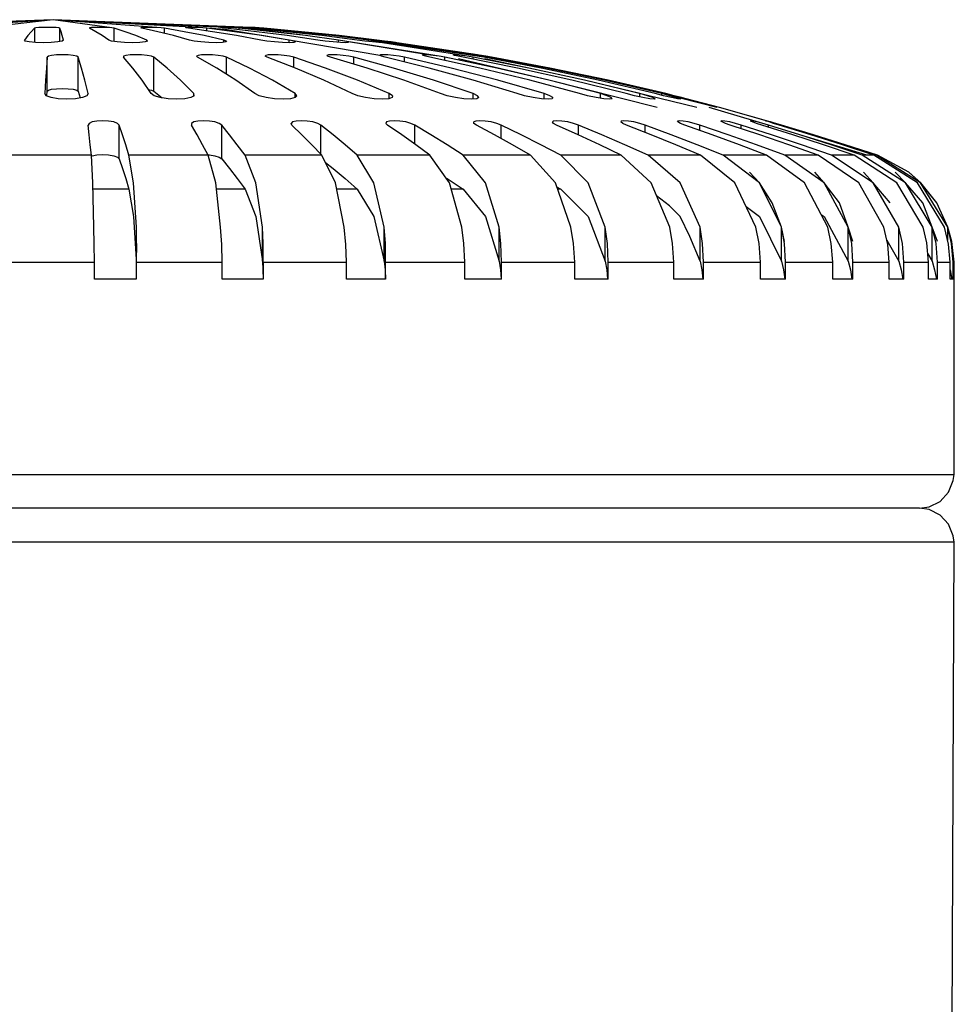
# Model space of a CAD drawing. Units: millimetres. Extents: x 255 to 1715, y -2016 to -998.
# Drawn here: x 845 to 887, y -1105 to -1061 of the extents above; entities that cross this region are included whole.
import ezdxf

# ---------------------------------------------------------------- set-up
doc = ezdxf.new("R2010")
doc.units = ezdxf.units.MM
doc.layers.add('Model', color=7, linetype='Continuous', lineweight=30)

msp = doc.modelspace()

# ---------------------------------------------------------------- linework, layer by layer
at = {"layer": 'Model', "extrusion": (0, 1, 0)}
for p, q in [((846.765, -1061.413), (837.979, -1061.753)), ((846.765, -1061.413), (838.126, -1061.756)), ((846.765, -1061.413), (838.895, -1061.756)), ((846.765, -1061.413), (839.994, -1061.765)), ((846.765, -1061.413), (841.74, -1061.765)), ((846.765, -1061.413), (843.662, -1061.779)), ((855.283, -1061.756), (846.765, -1061.413)), ((849.366, -1061.779), (846.765, -1061.413)), ((853.185, -1061.765), (846.765, -1061.413)), ((851.542, -1061.779), (846.765, -1061.413)), ((854.389, -1061.756), (846.765, -1061.413)), ((855.55, -1061.753), (846.765, -1061.413)), ((845.781, -1061.946), (845.632, -1062.12)), ((845.93, -1061.796), (845.781, -1061.946)), ((845.989, -1061.779), (845.93, -1061.796)), ((845.93, -1061.796), (845.93, -1062.422)), ((846.118, -1061.765), (845.989, -1061.779)), ((846.301, -1061.756), (846.118, -1061.765)), ((846.51, -1061.753), (846.301, -1061.756)), ((846.718, -1061.756), (846.51, -1061.753)), ((846.894, -1061.765), (846.718, -1061.756)), ((847.013, -1061.779), (846.894, -1061.765)), ((847.06, -1061.796), (847.013, -1061.779)), ((847.06, -1062.382), (847.06, -1061.796)), ((847.112, -1061.946), (847.06, -1061.796)), ((847.165, -1062.12), (847.112, -1061.946)), ((848.37, -1061.779), (848.366, -1061.796)), ((848.652, -1061.946), (848.366, -1061.796)), ((848.451, -1061.765), (848.37, -1061.779)), ((848.599, -1061.756), (848.451, -1061.765)), ((848.793, -1061.753), (848.599, -1061.756)), ((848.938, -1062.12), (848.652, -1061.946)), ((849.005, -1061.756), (848.793, -1061.753)), ((849.206, -1061.765), (849.005, -1061.756)), ((849.366, -1061.779), (849.206, -1061.765)), ((849.465, -1061.796), (849.366, -1061.779)), ((849.465, -1062.38), (849.465, -1061.796)), ((849.948, -1061.946), (849.465, -1061.796)), ((850.43, -1062.12), (849.948, -1061.946)), ((850.669, -1061.765), (850.641, -1061.779)), ((850.693, -1061.796), (850.641, -1061.779)), ((850.773, -1061.756), (850.669, -1061.765)), ((851.395, -1061.946), (850.693, -1061.796)), ((850.937, -1061.753), (850.773, -1061.756)), ((851.14, -1061.756), (850.937, -1061.753)), ((851.352, -1061.765), (851.14, -1061.756)), ((851.542, -1061.779), (851.352, -1061.765)), ((852.096, -1062.12), (851.395, -1061.946)), ((851.687, -1061.796), (851.542, -1061.779)), ((851.687, -1062.018), (851.687, -1061.796)), ((852.567, -1061.946), (851.687, -1061.796)), ((853.446, -1062.12), (852.567, -1061.946)), ((852.673, -1061.756), (852.621, -1061.765)), ((852.648, -1061.779), (852.621, -1061.765)), ((852.751, -1061.796), (852.648, -1061.779)), ((852.797, -1061.753), (852.673, -1061.756)), ((853.822, -1061.946), (852.751, -1061.796)), ((852.976, -1061.756), (852.797, -1061.753)), ((853.185, -1061.765), (852.976, -1061.756)), ((853.393, -1061.779), (853.185, -1061.765)), ((853.573, -1061.796), (853.393, -1061.779)), ((853.573, -1061.911), (853.573, -1061.796)), ((854.79, -1061.946), (853.573, -1061.796)), ((854.38, -1061.847), (853.573, -1061.796)), ((854.891, -1062.12), (853.822, -1061.946)), ((854.246, -1061.753), (854.171, -1061.756)), ((854.174, -1061.765), (854.171, -1061.756)), ((854.254, -1061.779), (854.174, -1061.765)), ((854.389, -1061.756), (854.246, -1061.753)), ((854.402, -1061.796), (854.254, -1061.779)), ((857.219, -1062.318), (854.38, -1061.847)), ((854.581, -1061.765), (854.389, -1061.756)), ((855.768, -1061.946), (854.402, -1061.796)), ((854.791, -1061.779), (854.581, -1061.765)), ((856.006, -1062.12), (854.79, -1061.946)), ((854.995, -1061.796), (854.791, -1061.779)), ((854.995, -1061.861), (854.995, -1061.796)), ((856.467, -1061.946), (854.995, -1061.796)), ((855.774, -1061.847), (854.995, -1061.796)), ((855.185, -1061.753), (855.163, -1061.756)), ((855.221, -1061.765), (855.163, -1061.756)), ((855.283, -1061.756), (855.185, -1061.753)), ((855.35, -1061.779), (855.221, -1061.765)), ((855.444, -1061.765), (855.283, -1061.756)), ((855.532, -1061.796), (855.35, -1061.779)), ((855.643, -1061.779), (855.444, -1061.765)), ((857.1, -1061.946), (855.532, -1061.796)), ((855.596, -1061.756), (855.55, -1061.753)), ((855.584, -1061.756), (855.55, -1061.753)), ((855.693, -1061.765), (855.584, -1061.756)), ((855.716, -1061.765), (855.596, -1061.756)), ((855.856, -1061.796), (855.643, -1061.779)), ((855.86, -1061.779), (855.693, -1061.765)), ((855.89, -1061.779), (855.716, -1061.765)), ((857.131, -1062.12), (855.768, -1061.946)), ((857.936, -1062.12), (855.774, -1061.847)), ((855.856, -1061.827), (855.856, -1061.796)), ((857.482, -1061.946), (855.856, -1061.796)), ((856.554, -1061.847), (855.856, -1061.796)), ((856.065, -1061.796), (855.86, -1061.779)), ((856.098, -1061.796), (855.89, -1061.779)), ((857.728, -1061.946), (856.065, -1061.796)), ((856.098, -1061.799), (856.098, -1061.796)), ((857.767, -1061.946), (856.098, -1061.796)), ((857.936, -1062.12), (856.467, -1061.946)), ((857.482, -1061.946), (856.554, -1061.847)), ((858.666, -1062.12), (857.1, -1061.946)), ((859.105, -1062.12), (857.482, -1061.946)), ((859.389, -1062.12), (857.728, -1061.946)), ((859.433, -1062.12), (857.767, -1061.946)), ((845.632, -1062.12), (845.484, -1062.318)), ((845.523, -1062.362), (845.484, -1062.318)), ((845.698, -1062.401), (845.523, -1062.362)), ((845.98, -1062.426), (845.698, -1062.401)), ((846.965, -1062.401), (846.672, -1062.426)), ((847.158, -1062.362), (846.965, -1062.401)), ((847.218, -1062.318), (847.158, -1062.362)), ((847.218, -1062.318), (847.165, -1062.12)), ((849.224, -1062.318), (848.938, -1062.12)), ((849.351, -1062.362), (849.224, -1062.318)), ((849.6, -1062.401), (849.351, -1062.362)), ((849.927, -1062.426), (849.6, -1062.401)), ((850.912, -1062.318), (850.43, -1062.12)), ((850.834, -1062.401), (850.601, -1062.426)), ((850.943, -1062.362), (850.834, -1062.401)), ((850.912, -1062.373), (850.912, -1062.318)), ((850.943, -1062.362), (850.912, -1062.318)), ((852.796, -1062.318), (852.096, -1062.12)), ((853.003, -1062.362), (852.796, -1062.318)), ((853.309, -1062.401), (853.003, -1062.362)), ((853.658, -1062.426), (853.309, -1062.401)), ((854.323, -1062.318), (853.446, -1062.12)), ((854.425, -1062.401), (854.268, -1062.426)), ((854.323, -1062.417), (854.323, -1062.318)), ((854.444, -1062.362), (854.323, -1062.318)), ((854.444, -1062.362), (854.425, -1062.401)), ((855.958, -1062.318), (854.891, -1062.12)), ((856.231, -1062.362), (855.958, -1062.318)), ((857.219, -1062.318), (856.006, -1062.12)), ((856.572, -1062.401), (856.231, -1062.362)), ((856.92, -1062.426), (856.572, -1062.401)), ((858.493, -1062.318), (857.131, -1062.12)), ((857.219, -1062.435), (857.219, -1062.318)), ((857.421, -1062.362), (857.219, -1062.318)), ((861.235, -1062.999), (857.219, -1062.318)), ((857.494, -1062.401), (857.421, -1062.362)), ((857.494, -1062.401), (857.424, -1062.426)), ((859.403, -1062.318), (857.936, -1062.12)), ((858.812, -1062.362), (858.493, -1062.318)), ((860.228, -1062.318), (858.666, -1062.12)), ((859.166, -1062.401), (858.812, -1062.362)), ((860.726, -1062.318), (859.105, -1062.12)), ((859.489, -1062.426), (859.166, -1062.401)), ((861.047, -1062.318), (859.389, -1062.12)), ((859.403, -1062.419), (859.403, -1062.318)), ((859.671, -1062.362), (859.403, -1062.318)), ((863.86, -1063.036), (859.403, -1062.318)), ((861.097, -1062.318), (859.433, -1062.12)), ((859.831, -1062.401), (859.671, -1062.362)), ((863.369, -1062.974), (859.671, -1062.362)), ((859.853, -1062.426), (859.831, -1062.401)), ((860.573, -1062.362), (860.228, -1062.318)), ((860.915, -1062.401), (860.573, -1062.362)), ((860.726, -1062.379), (860.726, -1062.318)), ((861.042, -1062.362), (860.726, -1062.318)), ((861.192, -1062.426), (860.915, -1062.401)), ((861.279, -1062.401), (861.042, -1062.362)), ((865.846, -1063.08), (861.042, -1062.362)), ((861.393, -1062.362), (861.047, -1062.318)), ((865.561, -1062.999), (861.047, -1062.318)), ((861.097, -1062.325), (861.097, -1062.318)), ((861.441, -1062.362), (861.097, -1062.318)), ((861.39, -1062.426), (861.279, -1062.401)), ((861.7, -1062.401), (861.393, -1062.362)), ((861.737, -1062.401), (861.441, -1062.362)), ((861.911, -1062.426), (861.7, -1062.401)), ((861.931, -1062.426), (861.737, -1062.401)), ((846.324, -1062.435), (845.98, -1062.426)), ((846.672, -1062.426), (846.324, -1062.435)), ((850.28, -1062.435), (849.927, -1062.426)), ((850.601, -1062.426), (850.28, -1062.435)), ((853.997, -1062.435), (853.658, -1062.426)), ((854.268, -1062.426), (853.997, -1062.435)), ((857.221, -1062.435), (856.92, -1062.426)), ((857.424, -1062.426), (857.221, -1062.435)), ((859.732, -1062.435), (859.489, -1062.426)), ((859.853, -1062.426), (859.732, -1062.435)), ((861.36, -1062.435), (861.192, -1062.426)), ((861.39, -1062.426), (861.36, -1062.435)), ((865.106, -1063.036), (861.36, -1062.435)), ((865.415, -1062.999), (861.535, -1062.436)), ((861.993, -1062.435), (861.911, -1062.426)), ((861.993, -1062.435), (861.931, -1062.426)), ((865.932, -1063.036), (861.993, -1062.435)), ((865.567, -1062.974), (862.096, -1062.451)), ((846.495, -1063.08), (846.459, -1063.558)), ((846.548, -1063.036), (846.495, -1063.08)), ((846.495, -1064.58), (846.495, -1063.08)), ((846.692, -1062.999), (846.548, -1063.036)), ((846.91, -1062.974), (846.692, -1062.999)), ((847.167, -1062.965), (846.91, -1062.974)), ((847.427, -1062.974), (847.167, -1062.965)), ((847.65, -1062.999), (847.427, -1062.974)), ((847.804, -1063.036), (847.65, -1062.999)), ((847.868, -1063.08), (847.804, -1063.036)), ((847.868, -1064.58), (847.868, -1063.08)), ((848.015, -1063.558), (847.868, -1063.08)), ((849.88, -1063.036), (849.872, -1063.08)), ((850.285, -1063.558), (849.872, -1063.08)), ((849.984, -1062.999), (849.88, -1063.036)), ((850.172, -1062.974), (849.984, -1062.999)), ((850.416, -1062.965), (850.172, -1062.974)), ((850.679, -1062.974), (850.416, -1062.965)), ((850.924, -1062.999), (850.679, -1062.974)), ((851.111, -1063.036), (850.924, -1062.999)), ((851.219, -1063.08), (851.111, -1063.036)), ((851.219, -1064.58), (851.219, -1063.08)), ((851.812, -1063.558), (851.219, -1063.08)), ((853.178, -1062.999), (853.117, -1063.036)), ((853.154, -1063.08), (853.117, -1063.036)), ((854.005, -1063.558), (853.154, -1063.08)), ((853.332, -1062.974), (853.178, -1062.999)), ((853.554, -1062.965), (853.332, -1062.974)), ((853.813, -1062.974), (853.554, -1062.965)), ((854.071, -1062.999), (853.813, -1062.974)), ((854.287, -1063.036), (854.071, -1062.999)), ((854.434, -1063.08), (854.287, -1063.036)), ((854.434, -1063.83), (854.434, -1063.08)), ((855.456, -1063.558), (854.434, -1063.08)), ((856.177, -1062.999), (856.161, -1063.036)), ((856.243, -1063.08), (856.161, -1063.036)), ((856.291, -1062.974), (856.177, -1062.999)), ((857.504, -1063.558), (856.243, -1063.08)), ((856.486, -1062.965), (856.291, -1062.974)), ((856.733, -1062.974), (856.486, -1062.965)), ((856.996, -1062.999), (856.733, -1062.974)), ((857.235, -1063.036), (856.996, -1062.999)), ((857.417, -1063.08), (857.235, -1063.036)), ((857.417, -1063.524), (857.417, -1063.08)), ((858.835, -1063.558), (857.417, -1063.08)), ((858.961, -1062.974), (858.891, -1062.999)), ((858.919, -1063.036), (858.891, -1062.999)), ((859.043, -1063.08), (858.919, -1063.036)), ((859.123, -1062.965), (858.961, -1062.974)), ((860.678, -1063.558), (859.043, -1063.08)), ((859.35, -1062.974), (859.123, -1062.965)), ((859.611, -1062.999), (859.35, -1062.974)), ((859.864, -1063.036), (859.611, -1062.999)), ((860.076, -1063.08), (859.864, -1063.036)), ((860.076, -1063.382), (860.076, -1063.08)), ((861.848, -1063.558), (860.076, -1063.08)), ((861.261, -1062.974), (861.235, -1062.999)), ((861.308, -1063.036), (861.235, -1062.999)), ((861.384, -1062.965), (861.261, -1062.974)), ((861.47, -1063.08), (861.308, -1063.036)), ((861.585, -1062.974), (861.384, -1062.965)), ((863.428, -1063.558), (861.47, -1063.08)), ((861.835, -1062.999), (861.585, -1062.974)), ((862.095, -1063.036), (861.835, -1062.999)), ((862.33, -1063.08), (862.095, -1063.036)), ((862.33, -1063.29), (862.33, -1063.08)), ((864.403, -1063.558), (862.33, -1063.08)), ((863.2, -1062.965), (863.12, -1062.974)), ((863.14, -1062.999), (863.12, -1062.974)), ((863.256, -1063.036), (863.14, -1062.999)), ((863.369, -1062.974), (863.2, -1062.965)), ((863.451, -1063.08), (863.256, -1063.036)), ((863.601, -1062.999), (863.369, -1062.974)), ((865.673, -1063.558), (863.451, -1063.08)), ((863.86, -1063.036), (863.601, -1062.999)), ((864.112, -1063.08), (863.86, -1063.036)), ((864.112, -1063.222), (864.112, -1063.08)), ((866.422, -1063.558), (864.112, -1063.08)), ((864.518, -1062.965), (864.482, -1062.974)), ((864.548, -1062.999), (864.482, -1062.974)), ((864.649, -1062.974), (864.518, -1062.965)), ((864.702, -1063.036), (864.548, -1062.999)), ((864.856, -1062.999), (864.649, -1062.974)), ((864.924, -1063.08), (864.702, -1063.036)), ((868.721, -1064.095), (864.714, -1063.146)), ((865.106, -1063.036), (864.856, -1062.999)), ((867.342, -1063.558), (864.924, -1063.08)), ((865.366, -1063.08), (865.106, -1063.036)), ((865.511, -1062.965), (865.227, -1062.923)), ((865.385, -1062.974), (865.296, -1062.965)), ((865.306, -1062.974), (865.296, -1062.965)), ((865.415, -1062.999), (865.306, -1062.974)), ((865.366, -1063.167), (865.366, -1063.08)), ((867.843, -1063.558), (865.366, -1063.08)), ((865.561, -1062.999), (865.385, -1062.974)), ((865.603, -1063.036), (865.415, -1062.999)), ((865.567, -1062.974), (865.511, -1062.965)), ((865.795, -1063.036), (865.561, -1062.999)), ((865.715, -1062.999), (865.567, -1062.974)), ((865.846, -1063.08), (865.603, -1063.036)), ((865.932, -1063.036), (865.715, -1062.999)), ((866.056, -1063.08), (865.795, -1063.036)), ((868.387, -1063.558), (865.846, -1063.08)), ((867.843, -1063.558), (865.895, -1063.146)), ((866.188, -1063.08), (865.932, -1063.036)), ((866.056, -1063.119), (866.056, -1063.08)), ((868.624, -1063.558), (866.056, -1063.08)), ((868.774, -1063.558), (866.188, -1063.08)), ((868.624, -1063.558), (866.495, -1063.146)), ((846.459, -1063.558), (846.423, -1064.095)), ((848.161, -1064.095), (848.015, -1063.558)), ((850.697, -1064.095), (850.285, -1063.558)), ((852.402, -1064.095), (851.812, -1063.558)), ((854.852, -1064.095), (854.005, -1063.558)), ((856.472, -1064.095), (855.456, -1063.558)), ((858.761, -1064.095), (857.504, -1063.558)), ((860.247, -1064.095), (858.835, -1063.558)), ((862.305, -1064.095), (860.678, -1063.558)), ((863.613, -1064.095), (861.848, -1063.558)), ((865.377, -1064.095), (863.428, -1063.558)), ((866.466, -1064.095), (864.403, -1063.558)), ((867.884, -1064.095), (865.673, -1063.558)), ((868.721, -1064.095), (866.422, -1063.558)), ((869.749, -1064.095), (867.342, -1063.558)), ((870.309, -1064.095), (867.843, -1063.558)), ((870.916, -1064.095), (868.387, -1063.558)), ((871.181, -1064.095), (868.624, -1063.558)), ((871.349, -1064.095), (868.774, -1063.558)), ((846.423, -1064.095), (846.387, -1064.691)), ((848.306, -1064.691), (848.161, -1064.095)), ((851.107, -1064.691), (850.697, -1064.095)), ((852.99, -1064.691), (852.402, -1064.095)), ((855.694, -1064.691), (854.852, -1064.095)), ((857.484, -1064.691), (856.472, -1064.095)), ((860.011, -1064.691), (858.761, -1064.095)), ((861.652, -1064.691), (860.247, -1064.095)), ((863.924, -1064.691), (862.305, -1064.095)), ((865.368, -1064.691), (863.613, -1064.095)), ((867.317, -1064.691), (865.377, -1064.095)), ((868.519, -1064.691), (866.466, -1064.095)), ((870.085, -1064.691), (867.884, -1064.095)), ((871.009, -1064.691), (868.721, -1064.095)), ((873.518, -1065.3), (868.721, -1064.095)), ((872.144, -1064.691), (869.749, -1064.095)), ((872.762, -1064.691), (870.309, -1064.095)), ((875.278, -1065.3), (870.309, -1064.095)), ((873.432, -1064.691), (870.916, -1064.095)), ((873.725, -1064.691), (871.181, -1064.095)), ((873.91, -1064.691), (871.349, -1064.095)), ((846.479, -1064.791), (846.495, -1064.58)), ((846.495, -1064.58), (846.548, -1064.536)), ((846.548, -1064.536), (846.692, -1064.499)), ((846.692, -1064.499), (846.91, -1064.474)), ((846.91, -1064.474), (847.167, -1064.465)), ((847.167, -1064.465), (847.427, -1064.474)), ((847.427, -1064.474), (847.65, -1064.499)), ((847.65, -1064.499), (847.804, -1064.536)), ((847.804, -1064.536), (847.868, -1064.58)), ((847.868, -1064.58), (847.96, -1064.879)), ((850.982, -1064.51), (851.111, -1064.536)), ((851.111, -1064.536), (851.219, -1064.58)), ((851.219, -1064.58), (851.585, -1064.875)), ((846.456, -1064.783), (846.387, -1064.691)), ((846.667, -1064.862), (846.456, -1064.783)), ((846.986, -1064.916), (846.667, -1064.862)), ((847.368, -1064.936), (846.986, -1064.916)), ((847.747, -1064.916), (847.368, -1064.936)), ((848.057, -1064.862), (847.747, -1064.916)), ((848.253, -1064.783), (848.057, -1064.862)), ((848.306, -1064.691), (848.253, -1064.783)), ((851.239, -1064.783), (851.107, -1064.691)), ((851.502, -1064.862), (851.239, -1064.783)), ((851.853, -1064.916), (851.502, -1064.862)), ((852.242, -1064.936), (851.853, -1064.916)), ((852.6, -1064.916), (852.242, -1064.936)), ((852.866, -1064.862), (852.6, -1064.916)), ((853.002, -1064.783), (852.866, -1064.862)), ((852.99, -1064.79), (852.99, -1064.691)), ((853.002, -1064.783), (852.99, -1064.691)), ((855.886, -1064.783), (855.694, -1064.691)), ((856.193, -1064.862), (855.886, -1064.783)), ((856.566, -1064.916), (856.193, -1064.862)), ((856.949, -1064.936), (856.566, -1064.916)), ((857.275, -1064.916), (856.949, -1064.936)), ((857.489, -1064.862), (857.275, -1064.916)), ((857.484, -1064.864), (857.484, -1064.691)), ((857.562, -1064.783), (857.484, -1064.691)), ((857.562, -1064.783), (857.489, -1064.862)), ((860.256, -1064.783), (860.011, -1064.691)), ((860.598, -1064.862), (860.256, -1064.783)), ((860.981, -1064.916), (860.598, -1064.862)), ((861.347, -1064.936), (860.981, -1064.916)), ((861.631, -1064.916), (861.347, -1064.936)), ((861.787, -1064.862), (861.631, -1064.916)), ((861.652, -1064.909), (861.652, -1064.691)), ((861.793, -1064.783), (861.652, -1064.691)), ((861.793, -1064.783), (861.787, -1064.862)), ((864.215, -1064.783), (863.924, -1064.691)), ((864.582, -1064.862), (864.215, -1064.783)), ((864.964, -1064.916), (864.582, -1064.862)), ((865.302, -1064.936), (864.964, -1064.916)), ((865.536, -1064.916), (865.302, -1064.936)), ((865.368, -1064.93), (865.368, -1064.691)), ((865.567, -1064.783), (865.368, -1064.691)), ((865.628, -1064.862), (865.536, -1064.916)), ((865.628, -1064.862), (865.567, -1064.783)), ((867.645, -1064.783), (867.317, -1064.691)), ((868.025, -1064.862), (867.645, -1064.783)), ((868.394, -1064.916), (868.025, -1064.862)), ((868.693, -1064.936), (868.394, -1064.916)), ((868.519, -1064.924), (868.519, -1064.691)), ((868.771, -1064.783), (868.519, -1064.691)), ((868.87, -1064.916), (868.693, -1064.936)), ((868.896, -1064.862), (868.771, -1064.783)), ((868.896, -1064.862), (868.87, -1064.916)), ((870.44, -1064.783), (870.085, -1064.691)), ((870.822, -1064.862), (870.44, -1064.783)), ((871.166, -1064.916), (870.822, -1064.862)), ((871.009, -1064.892), (871.009, -1064.691)), ((871.305, -1064.783), (871.009, -1064.691)), ((871.418, -1064.936), (871.166, -1064.916)), ((871.492, -1064.862), (871.305, -1064.783)), ((871.532, -1064.916), (871.418, -1064.936)), ((871.532, -1064.916), (871.492, -1064.862)), ((872.516, -1064.783), (872.144, -1064.691)), ((872.888, -1064.862), (872.516, -1064.783)), ((872.762, -1064.835), (872.762, -1064.691)), ((873.094, -1064.783), (872.762, -1064.691)), ((873.198, -1064.916), (872.888, -1064.862)), ((873.336, -1064.862), (873.094, -1064.783)), ((873.394, -1064.936), (873.198, -1064.916)), ((873.442, -1064.916), (873.336, -1064.862)), ((873.442, -1064.916), (873.394, -1064.936)), ((873.809, -1064.783), (873.432, -1064.691)), ((873.725, -1064.762), (873.725, -1064.691)), ((874.083, -1064.783), (873.725, -1064.691)), ((876.172, -1065.3), (873.725, -1064.691)), ((874.161, -1064.862), (873.809, -1064.783)), ((874.281, -1064.783), (873.91, -1064.691)), ((874.373, -1064.862), (874.083, -1064.783)), ((874.426, -1064.916), (874.161, -1064.862)), ((874.601, -1064.862), (874.281, -1064.783)), ((874.542, -1064.916), (874.373, -1064.862)), ((874.561, -1064.936), (874.426, -1064.916)), ((874.561, -1064.936), (874.542, -1064.916)), ((874.813, -1064.916), (874.601, -1064.862)), ((876.284, -1065.3), (874.813, -1064.916)), ((878.462, -1066.086), (875.836, -1065.3)), ((878.776, -1066.011), (876.284, -1065.3)), ((878.784, -1066.011), (876.284, -1065.3)), ((848.948, -1065.89), (848.691, -1065.905)), ((849.212, -1065.905), (848.948, -1065.89)), ((853.418, -1065.89), (853.173, -1065.905)), ((853.684, -1065.905), (853.418, -1065.89)), ((857.753, -1065.89), (857.525, -1065.905)), ((858.016, -1065.905), (857.753, -1065.89)), ((861.864, -1065.89), (861.659, -1065.905)), ((862.118, -1065.905), (861.864, -1065.89)), ((865.667, -1065.89), (865.488, -1065.905)), ((865.908, -1065.905), (865.667, -1065.89)), ((869.086, -1065.89), (868.937, -1065.905)), ((869.307, -1065.905), (869.086, -1065.89)), ((872.05, -1065.89), (871.934, -1065.905)), ((872.249, -1065.905), (872.05, -1065.89)), ((874.5, -1065.89), (874.419, -1065.905)), ((874.671, -1065.905), (874.5, -1065.89)), ((876.385, -1065.89), (876.341, -1065.905)), ((876.525, -1065.905), (876.385, -1065.89)), ((877.667, -1065.89), (877.661, -1065.905)), ((877.773, -1065.905), (877.667, -1065.89)), ((878.391, -1065.905), (878.32, -1065.89)), ((878.352, -1065.905), (878.32, -1065.89)), ((848.349, -1066.011), (848.309, -1066.086)), ((848.356, -1066.513), (848.309, -1066.086)), ((848.481, -1065.948), (848.349, -1066.011)), ((848.691, -1065.905), (848.481, -1065.948)), ((849.442, -1065.948), (849.212, -1065.905)), ((849.604, -1066.011), (849.442, -1065.948)), ((849.679, -1066.086), (849.604, -1066.011)), ((849.679, -1067.586), (849.679, -1066.086)), ((849.826, -1066.513), (849.679, -1066.086)), ((852.889, -1066.011), (852.886, -1066.086)), ((853.134, -1066.513), (852.886, -1066.086)), ((852.989, -1065.948), (852.889, -1066.011)), ((853.173, -1065.905), (852.989, -1065.948)), ((853.93, -1065.948), (853.684, -1065.905)), ((854.119, -1066.011), (853.93, -1065.948)), ((854.229, -1066.086), (854.119, -1066.011)), ((854.229, -1067.586), (854.229, -1066.086)), ((854.574, -1066.513), (854.229, -1066.086)), ((857.369, -1065.948), (857.305, -1066.011)), ((857.339, -1066.086), (857.305, -1066.011)), ((857.782, -1066.513), (857.339, -1066.086)), ((857.525, -1065.905), (857.369, -1065.948)), ((858.273, -1065.948), (858.016, -1065.905)), ((858.485, -1066.011), (858.273, -1065.948)), ((858.627, -1066.086), (858.485, -1066.011)), ((858.627, -1067.383), (858.627, -1066.086)), ((859.164, -1066.513), (858.627, -1066.086)), ((861.534, -1065.948), (861.507, -1066.011)), ((861.576, -1066.086), (861.507, -1066.011)), ((861.659, -1065.905), (861.534, -1065.948)), ((862.206, -1066.513), (861.576, -1066.086)), ((862.381, -1065.948), (862.118, -1065.905)), ((862.613, -1066.011), (862.381, -1065.948)), ((862.783, -1066.086), (862.613, -1066.011)), ((862.783, -1066.923), (862.783, -1066.086)), ((863.5, -1066.513), (862.783, -1066.086)), ((865.488, -1065.905), (865.399, -1065.948)), ((865.408, -1066.011), (865.399, -1065.948)), ((865.512, -1066.086), (865.408, -1066.011)), ((866.315, -1066.513), (865.512, -1066.086)), ((866.171, -1065.948), (865.908, -1065.905)), ((866.417, -1066.011), (866.171, -1065.948)), ((866.614, -1066.086), (866.417, -1066.011)), ((866.614, -1066.679), (866.614, -1066.086)), ((867.497, -1066.513), (866.614, -1066.086)), ((868.937, -1065.905), (868.884, -1065.948)), ((868.93, -1066.011), (868.884, -1065.948)), ((869.067, -1066.086), (868.93, -1066.011)), ((870.027, -1066.513), (869.067, -1066.086)), ((869.566, -1065.948), (869.307, -1065.905)), ((869.821, -1066.011), (869.566, -1065.948)), ((870.04, -1066.086), (869.821, -1066.011)), ((870.04, -1066.519), (870.04, -1066.086)), ((871.071, -1066.513), (870.04, -1066.086)), ((871.934, -1065.905), (871.918, -1065.948)), ((872, -1066.011), (871.918, -1065.948)), ((872.167, -1066.086), (872, -1066.011)), ((873.264, -1066.513), (872.167, -1066.086)), ((872.497, -1065.948), (872.249, -1065.905)), ((872.757, -1066.011), (872.497, -1065.948)), ((872.993, -1066.086), (872.757, -1066.011)), ((872.993, -1066.407), (872.993, -1066.086)), ((874.15, -1066.513), (872.993, -1066.086)), ((874.441, -1065.948), (874.419, -1065.905)), ((874.557, -1066.011), (874.441, -1065.948)), ((874.75, -1066.086), (874.557, -1066.011)), ((874.904, -1065.948), (874.671, -1065.905)), ((875.963, -1066.513), (874.75, -1066.086)), ((875.163, -1066.011), (874.904, -1065.948)), ((875.411, -1066.086), (875.163, -1066.011)), ((875.411, -1066.319), (875.411, -1066.086)), ((876.672, -1066.513), (875.411, -1066.086)), ((876.4, -1065.948), (876.341, -1065.905)), ((876.548, -1066.011), (876.4, -1065.948)), ((876.739, -1065.948), (876.525, -1065.905)), ((876.764, -1066.086), (876.548, -1066.011)), ((876.99, -1066.011), (876.739, -1065.948)), ((878.067, -1066.513), (876.764, -1066.086)), ((877.247, -1066.086), (876.99, -1066.011)), ((877.247, -1066.244), (877.247, -1066.086)), ((878.585, -1066.513), (877.247, -1066.086)), ((877.756, -1065.948), (877.661, -1065.905)), ((877.933, -1066.011), (877.756, -1065.948)), ((877.963, -1065.948), (877.773, -1065.905)), ((878.167, -1066.086), (877.933, -1066.011)), ((878.203, -1066.011), (877.963, -1065.948)), ((879.534, -1066.513), (878.167, -1066.086)), ((878.462, -1066.086), (878.203, -1066.011)), ((878.481, -1065.948), (878.352, -1065.905)), ((878.552, -1065.948), (878.391, -1065.905)), ((878.462, -1066.178), (878.462, -1066.086)), ((879.85, -1066.513), (878.462, -1066.086)), ((878.683, -1066.011), (878.481, -1065.948)), ((878.776, -1066.011), (878.552, -1065.948)), ((878.93, -1066.086), (878.683, -1066.011)), ((879.032, -1066.086), (878.776, -1066.011)), ((879.039, -1066.086), (878.784, -1066.011)), ((880.333, -1066.513), (878.93, -1066.086)), ((879.032, -1066.117), (879.032, -1066.086)), ((880.442, -1066.513), (879.032, -1066.086)), ((880.45, -1066.513), (879.039, -1066.086)), ((848.404, -1066.958), (848.356, -1066.513)), ((849.973, -1066.958), (849.826, -1066.513)), ((853.381, -1066.958), (853.134, -1066.513)), ((854.918, -1066.958), (854.574, -1066.513)), ((858.223, -1066.958), (857.782, -1066.513)), ((859.698, -1066.958), (859.164, -1066.513)), ((862.833, -1066.958), (862.206, -1066.513)), ((864.215, -1066.958), (863.5, -1066.513)), ((867.115, -1066.958), (866.315, -1066.513)), ((868.376, -1066.958), (867.497, -1066.513)), ((870.983, -1066.958), (870.027, -1066.513)), ((872.097, -1066.958), (871.071, -1066.513)), ((874.357, -1066.958), (873.264, -1066.513)), ((875.303, -1066.958), (874.15, -1066.513)), ((877.171, -1066.958), (875.963, -1066.513)), ((877.928, -1066.958), (876.672, -1066.513)), ((879.365, -1066.958), (878.067, -1066.513)), ((879.918, -1066.958), (878.585, -1066.513)), ((880.895, -1066.958), (879.534, -1066.513)), ((881.233, -1066.958), (879.85, -1066.513)), ((882.819, -1067.421), (879.85, -1066.513)), ((881.731, -1066.958), (880.333, -1066.513)), ((881.847, -1066.958), (880.442, -1066.513)), ((881.855, -1066.958), (880.45, -1066.513)), ((848.451, -1067.421), (848.404, -1066.958)), ((850.118, -1067.421), (849.973, -1066.958)), ((853.627, -1067.421), (853.381, -1066.958)), ((855.261, -1067.421), (854.918, -1066.958)), ((858.663, -1067.421), (858.223, -1066.958)), ((860.23, -1067.421), (859.698, -1066.958)), ((863.457, -1067.421), (862.833, -1066.958)), ((864.926, -1067.421), (864.215, -1066.958)), ((867.911, -1067.421), (867.115, -1066.958)), ((869.251, -1067.421), (868.376, -1066.958)), ((871.935, -1067.421), (870.983, -1066.958)), ((873.119, -1067.421), (872.097, -1066.958)), ((875.446, -1067.421), (874.357, -1066.958)), ((876.451, -1067.421), (875.303, -1066.958)), ((878.373, -1067.421), (877.171, -1066.958)), ((879.178, -1067.421), (877.928, -1066.958)), ((880.657, -1067.421), (879.365, -1066.958)), ((881.245, -1067.421), (879.918, -1066.958)), ((882.251, -1067.421), (880.895, -1066.958)), ((882.61, -1067.421), (881.233, -1066.958)), ((883.123, -1067.421), (881.731, -1066.958)), ((883.246, -1067.421), (881.847, -1066.958)), ((883.287, -1067.421), (881.847, -1066.958)), ((883.29, -1067.421), (881.855, -1066.958)), ((846.088, -1067.421), (844.908, -1067.421)), ((847.27, -1067.421), (846.088, -1067.421)), ((848.451, -1067.421), (847.27, -1067.421)), ((848.517, -1068.643), (848.451, -1067.421)), ((848.453, -1067.462), (848.481, -1067.448)), ((848.481, -1067.448), (848.691, -1067.405)), ((848.691, -1067.405), (848.948, -1067.39)), ((848.948, -1067.39), (849.212, -1067.405)), ((849.212, -1067.405), (849.442, -1067.448)), ((849.442, -1067.448), (849.604, -1067.511)), ((849.604, -1067.511), (849.679, -1067.586)), ((849.679, -1067.586), (849.826, -1068.013)), ((850.322, -1068.643), (850.118, -1067.421)), ((851.293, -1067.421), (850.118, -1067.421)), ((852.463, -1067.421), (851.293, -1067.421)), ((853.627, -1067.421), (852.463, -1067.421)), ((853.616, -1067.402), (853.685, -1067.405)), ((853.97, -1068.643), (853.627, -1067.421)), ((853.685, -1067.405), (853.93, -1067.448)), ((853.93, -1067.448), (854.12, -1067.511)), ((854.12, -1067.511), (854.229, -1067.586)), ((854.229, -1067.586), (854.574, -1068.013)), ((855.739, -1068.643), (855.261, -1067.421)), ((856.405, -1067.421), (855.261, -1067.421)), ((857.54, -1067.421), (856.405, -1067.421)), ((858.663, -1067.421), (857.54, -1067.421)), ((859.277, -1068.643), (858.663, -1067.421)), ((860.974, -1068.643), (860.23, -1067.421)), ((861.321, -1067.421), (860.23, -1067.421)), ((862.397, -1067.421), (861.321, -1067.421)), ((863.457, -1067.421), (862.397, -1067.421)), ((864.328, -1068.643), (863.457, -1067.421)), ((865.919, -1068.643), (864.926, -1067.421)), ((865.941, -1067.421), (864.926, -1067.421)), ((866.937, -1067.421), (865.941, -1067.421)), ((867.911, -1067.421), (866.937, -1067.421)), ((869.023, -1068.643), (867.911, -1067.421)), ((870.474, -1068.643), (869.251, -1067.421)), ((870.171, -1067.421), (869.251, -1067.421)), ((871.065, -1067.421), (870.171, -1067.421)), ((871.935, -1067.421), (871.065, -1067.421)), ((873.264, -1068.643), (871.935, -1067.421)), ((874.547, -1068.643), (873.119, -1067.421)), ((873.924, -1067.421), (873.119, -1067.421)), ((874.699, -1067.421), (873.924, -1067.421)), ((875.446, -1067.421), (874.699, -1067.421)), ((876.966, -1068.643), (875.446, -1067.421)), ((878.054, -1068.643), (876.451, -1067.421)), ((877.124, -1067.421), (876.451, -1067.421)), ((877.765, -1067.421), (877.124, -1067.421)), ((878.373, -1067.421), (877.765, -1067.421)), ((880.053, -1068.643), (878.373, -1067.421)), ((880.924, -1068.643), (879.178, -1067.421)), ((879.706, -1067.421), (879.178, -1067.421)), ((880.199, -1067.421), (879.706, -1067.421)), ((880.657, -1067.421), (880.199, -1067.421)), ((882.462, -1068.643), (880.657, -1067.421)), ((883.099, -1068.643), (881.245, -1067.421)), ((881.617, -1067.421), (881.245, -1067.421)), ((881.953, -1067.421), (881.617, -1067.421)), ((882.251, -1067.421), (881.953, -1067.421)), ((884.145, -1068.643), (882.251, -1067.421)), ((884.534, -1068.643), (882.61, -1067.421)), ((882.819, -1067.421), (882.61, -1067.421)), ((882.99, -1067.421), (882.819, -1067.421)), ((883.123, -1067.421), (882.99, -1067.421)), ((885.067, -1068.643), (883.123, -1067.421)), ((885.2, -1068.643), (883.246, -1067.421)), ((883.287, -1067.421), (883.246, -1067.421)), ((883.29, -1067.421), (883.287, -1067.421)), ((884.68, -1068.168), (883.29, -1067.421)), ((849.826, -1068.013), (849.973, -1068.458)), ((854.574, -1068.013), (854.918, -1068.458)), ((858.824, -1067.743), (859.164, -1068.013)), ((859.164, -1068.013), (859.698, -1068.458)), ((849.973, -1068.458), (850.118, -1068.921)), ((854.918, -1068.458), (855.261, -1068.921)), ((859.698, -1068.458), (860.23, -1068.921)), ((864.181, -1068.437), (864.215, -1068.458)), ((864.215, -1068.458), (864.926, -1068.921)), ((878.054, -1068.643), (877.621, -1068.168)), ((880.924, -1068.643), (880.507, -1068.168)), ((883.099, -1068.643), (882.673, -1068.168)), ((884.534, -1068.643), (884.074, -1068.168)), ((885.2, -1068.643), (884.68, -1068.168)), ((885.209, -1068.643), (884.68, -1068.168)), ((848.557, -1070.616), (848.517, -1068.643)), ((849.007, -1068.921), (848.522, -1068.921)), ((849.563, -1068.921), (849.007, -1068.921)), ((850.118, -1068.921), (849.563, -1068.921)), ((850.118, -1068.921), (850.322, -1070.143)), ((850.447, -1070.616), (850.322, -1068.643)), ((854.181, -1070.616), (853.97, -1068.643)), ((854.173, -1068.921), (854, -1068.921)), ((854.718, -1068.921), (854.173, -1068.921)), ((855.261, -1068.921), (854.718, -1068.921)), ((855.261, -1068.921), (855.739, -1070.143)), ((856.033, -1070.616), (855.739, -1068.643)), ((859.653, -1070.616), (859.277, -1068.643)), ((859.711, -1068.921), (859.33, -1068.921)), ((860.23, -1068.921), (859.711, -1068.921)), ((860.23, -1068.921), (860.974, -1070.143)), ((861.43, -1070.616), (860.974, -1068.643)), ((864.863, -1070.616), (864.328, -1068.643)), ((864.44, -1068.921), (864.404, -1068.921)), ((864.926, -1068.921), (864.44, -1068.921)), ((864.926, -1068.921), (865.919, -1070.143)), ((866.529, -1070.616), (865.919, -1068.643)), ((869.705, -1070.616), (869.023, -1068.643)), ((869.089, -1068.835), (869.251, -1068.921)), ((869.251, -1068.921), (869.119, -1068.921)), ((869.251, -1068.921), (870.474, -1070.143)), ((871.225, -1070.616), (870.474, -1068.643)), ((874.08, -1070.616), (873.264, -1068.643)), ((875.423, -1070.616), (874.547, -1068.643)), ((877.899, -1070.616), (876.966, -1068.643)), ((879.038, -1070.616), (878.054, -1068.643)), ((878.628, -1069.526), (878.054, -1068.643)), ((881.084, -1070.616), (880.053, -1068.643)), ((881.996, -1070.616), (880.924, -1068.643)), ((881.608, -1069.526), (880.924, -1068.643)), ((883.57, -1070.616), (882.462, -1068.643)), ((884.236, -1070.616), (883.099, -1068.643)), ((883.845, -1069.526), (883.099, -1068.643)), ((885.307, -1070.616), (884.145, -1068.643)), ((885.714, -1070.616), (884.534, -1068.643)), ((885.291, -1069.526), (884.534, -1068.643)), ((886.259, -1070.616), (885.067, -1068.643)), ((886.399, -1070.616), (885.2, -1068.643)), ((885.917, -1069.526), (885.2, -1068.643)), ((885.917, -1069.526), (885.209, -1068.643)), ((874.078, -1069.668), (873.502, -1069.219)), ((874.547, -1070.143), (874.078, -1069.668)), ((877.462, -1069.692), (878.054, -1070.143)), ((879.038, -1070.616), (878.628, -1069.526)), ((881.996, -1070.616), (881.608, -1069.526)), ((885.714, -1070.616), (885.291, -1069.526)), ((886.399, -1070.616), (885.917, -1069.526)), ((886.408, -1070.616), (885.917, -1069.526)), ((850.322, -1070.143), (850.442, -1072.038)), ((855.739, -1070.143), (856.033, -1072.116)), ((860.974, -1070.143), (861.43, -1072.116)), ((865.919, -1070.143), (866.529, -1072.116)), ((870.474, -1070.143), (871.225, -1072.116)), ((874.969, -1071.026), (874.547, -1070.143)), ((878.054, -1070.143), (879.038, -1072.116)), ((880.786, -1070.047), (880.924, -1070.143)), ((880.924, -1070.143), (881.996, -1072.116)), ((848.58, -1071.358), (848.557, -1070.616)), ((850.447, -1071.577), (850.447, -1070.616)), ((850.45, -1071.336), (850.447, -1070.616)), ((854.23, -1071.374), (854.181, -1070.616)), ((856.033, -1072.116), (856.033, -1070.616)), ((856.061, -1071.336), (856.033, -1070.616)), ((859.727, -1071.374), (859.653, -1070.616)), ((861.43, -1072.116), (861.43, -1070.616)), ((861.482, -1071.336), (861.43, -1070.616)), ((864.956, -1071.334), (864.863, -1070.616)), ((866.529, -1072.116), (866.529, -1070.616)), ((866.604, -1071.336), (866.529, -1070.616)), ((869.818, -1071.333), (869.705, -1070.616)), ((871.225, -1072.116), (871.225, -1070.616)), ((871.322, -1071.336), (871.225, -1070.616)), ((874.211, -1071.332), (874.08, -1070.616)), ((875.423, -1072.116), (875.423, -1070.616)), ((875.54, -1071.336), (875.423, -1070.616)), ((878.045, -1071.333), (877.899, -1070.616)), ((879.038, -1072.116), (879.038, -1070.616)), ((879.173, -1071.336), (879.038, -1070.616)), ((879.168, -1071.239), (879.038, -1070.616)), ((881.242, -1071.334), (881.084, -1070.616)), ((881.996, -1072.116), (881.996, -1070.616)), ((882.145, -1071.336), (881.996, -1070.616)), ((882.198, -1071.239), (881.996, -1070.616)), ((883.744, -1071.374), (883.57, -1070.616)), ((884.236, -1072.116), (884.236, -1070.616)), ((884.398, -1071.336), (884.236, -1070.616)), ((885.476, -1071.308), (885.307, -1070.616)), ((885.714, -1072.116), (885.714, -1070.616)), ((885.884, -1071.336), (885.714, -1070.616)), ((885.944, -1071.239), (885.714, -1070.616)), ((886.439, -1071.358), (886.259, -1070.616)), ((886.399, -1071.192), (886.399, -1070.616)), ((886.574, -1071.336), (886.399, -1070.616)), ((886.58, -1071.239), (886.399, -1070.616)), ((886.58, -1071.239), (886.408, -1070.616)), ((875.423, -1072.116), (874.969, -1071.026)), ((848.597, -1072.158), (848.58, -1071.358)), ((850.45, -1071.336), (850.441, -1072.158)), ((854.255, -1072.158), (854.23, -1071.374)), ((856.062, -1072.158), (856.061, -1071.336)), ((859.76, -1072.158), (859.727, -1071.374)), ((861.493, -1072.158), (861.482, -1071.336)), ((865, -1072.158), (864.956, -1071.334)), ((866.625, -1072.158), (866.604, -1071.336)), ((869.87, -1072.158), (869.818, -1071.333)), ((871.352, -1072.158), (871.322, -1071.336)), ((874.269, -1072.158), (874.211, -1071.332)), ((875.579, -1072.158), (875.54, -1071.336)), ((878.108, -1072.158), (878.045, -1071.333)), ((879.219, -1072.158), (879.173, -1071.336)), ((881.309, -1072.158), (881.242, -1071.334)), ((882.198, -1072.158), (882.145, -1071.336)), ((883.702, -1071.189), (884.236, -1072.116)), ((883.807, -1072.158), (883.744, -1071.374)), ((884.457, -1072.158), (884.398, -1071.336)), ((885.55, -1072.158), (885.476, -1071.308)), ((885.948, -1072.158), (885.884, -1071.336)), ((886.505, -1072.158), (886.439, -1071.358)), ((886.641, -1072.158), (886.574, -1071.336)), ((886.688, -1072.158), (886.58, -1071.239)), ((885.518, -1071.789), (885.714, -1072.116)), ((844.746, -1072.158), (846.029, -1072.158)), ((846.029, -1072.158), (847.313, -1072.158)), ((847.313, -1072.158), (848.597, -1072.158)), ((848.597, -1072.921), (848.597, -1072.158)), ((850.441, -1072.158), (851.718, -1072.158)), ((850.441, -1072.158), (850.441, -1072.921)), ((851.718, -1072.158), (852.989, -1072.158)), ((852.989, -1072.158), (854.255, -1072.158)), ((854.255, -1072.921), (854.255, -1072.158)), ((856.033, -1072.116), (856.054, -1072.505)), ((856.062, -1072.158), (857.306, -1072.158)), ((856.062, -1072.158), (856.062, -1072.921)), ((857.306, -1072.158), (858.539, -1072.158)), ((858.539, -1072.158), (859.76, -1072.158)), ((859.76, -1072.921), (859.76, -1072.158)), ((861.43, -1072.116), (861.466, -1072.505)), ((861.493, -1072.921), (861.493, -1072.158)), ((861.493, -1072.158), (862.679, -1072.158)), ((862.679, -1072.158), (863.849, -1072.158)), ((863.849, -1072.158), (865, -1072.158)), ((865, -1072.921), (865, -1072.158)), ((866.529, -1072.116), (866.578, -1072.505)), ((866.625, -1072.921), (866.625, -1072.158)), ((866.625, -1072.158), (867.728, -1072.158)), ((867.728, -1072.158), (868.81, -1072.158)), ((868.81, -1072.158), (869.87, -1072.158)), ((869.87, -1072.921), (869.87, -1072.158)), ((871.225, -1072.116), (871.288, -1072.505)), ((871.352, -1072.921), (871.352, -1072.158)), ((871.352, -1072.158), (872.351, -1072.158)), ((872.351, -1072.158), (873.324, -1072.158)), ((873.324, -1072.158), (874.269, -1072.158)), ((874.269, -1072.921), (874.269, -1072.158)), ((875.423, -1072.116), (875.498, -1072.505)), ((875.579, -1072.921), (875.579, -1072.158)), ((875.579, -1072.158), (876.453, -1072.158)), ((876.453, -1072.158), (877.296, -1072.158)), ((877.296, -1072.158), (878.108, -1072.158)), ((878.108, -1072.921), (878.108, -1072.158)), ((879.038, -1072.116), (879.123, -1072.505)), ((879.219, -1072.921), (879.219, -1072.158)), ((879.219, -1072.158), (879.95, -1072.158)), ((879.95, -1072.158), (880.647, -1072.158)), ((880.647, -1072.158), (881.309, -1072.158)), ((881.309, -1072.921), (881.309, -1072.158)), ((881.996, -1072.116), (882.09, -1072.505)), ((882.198, -1072.921), (882.198, -1072.158)), ((882.198, -1072.158), (882.772, -1072.158)), ((882.772, -1072.158), (883.308, -1072.158)), ((883.308, -1072.158), (883.807, -1072.158)), ((883.807, -1072.921), (883.807, -1072.158)), ((884.236, -1072.116), (884.337, -1072.505)), ((884.457, -1072.921), (884.457, -1072.158)), ((884.457, -1072.158), (884.861, -1072.158)), ((884.861, -1072.158), (885.225, -1072.158)), ((885.225, -1072.158), (885.55, -1072.158)), ((885.55, -1072.921), (885.55, -1072.158)), ((885.714, -1072.116), (885.82, -1072.505)), ((885.948, -1072.921), (885.948, -1072.158)), ((885.948, -1072.158), (886.174, -1072.158)), ((886.174, -1072.158), (886.36, -1072.158)), ((886.36, -1072.158), (886.505, -1072.158)), ((886.505, -1072.921), (886.505, -1072.158)), ((886.641, -1072.921), (886.641, -1072.158)), ((886.641, -1072.158), (886.685, -1072.158)), ((886.685, -1072.158), (886.688, -1072.158)), ((886.692, -1081.572), (886.688, -1072.158)), ((856.054, -1072.505), (856.061, -1072.921)), ((861.466, -1072.505), (861.484, -1072.921)), ((866.578, -1072.505), (866.608, -1072.921)), ((871.288, -1072.505), (871.328, -1072.921)), ((875.498, -1072.505), (875.548, -1072.921)), ((879.123, -1072.505), (879.182, -1072.921)), ((882.09, -1072.505), (882.156, -1072.921)), ((884.337, -1072.505), (884.409, -1072.921)), ((885.82, -1072.505), (885.896, -1072.921)), ((886.505, -1072.495), (886.507, -1072.505)), ((886.507, -1072.505), (886.587, -1072.921)), ((849.212, -1072.921), (848.597, -1072.921)), ((849.827, -1072.921), (849.212, -1072.921)), ((850.441, -1072.921), (849.827, -1072.921)), ((854.859, -1072.921), (854.255, -1072.921)), ((855.461, -1072.921), (854.859, -1072.921)), ((856.062, -1072.921), (855.461, -1072.921)), ((860.341, -1072.921), (859.76, -1072.921)), ((860.919, -1072.921), (860.341, -1072.921)), ((861.493, -1072.921), (860.919, -1072.921)), ((865.546, -1072.921), (865, -1072.921)), ((866.088, -1072.921), (865.546, -1072.921)), ((866.625, -1072.921), (866.088, -1072.921)), ((870.369, -1072.921), (869.87, -1072.921)), ((870.864, -1072.921), (870.369, -1072.921)), ((871.352, -1072.921), (870.864, -1072.921)), ((874.712, -1072.921), (874.269, -1072.921)), ((875.149, -1072.921), (874.712, -1072.921)), ((875.579, -1072.921), (875.149, -1072.921)), ((878.486, -1072.921), (878.108, -1072.921)), ((878.856, -1072.921), (878.486, -1072.921)), ((879.219, -1072.921), (878.856, -1072.921)), ((881.614, -1072.921), (881.309, -1072.921)), ((881.91, -1072.921), (881.614, -1072.921)), ((882.198, -1072.921), (881.91, -1072.921)), ((884.032, -1072.921), (883.807, -1072.921)), ((884.249, -1072.921), (884.032, -1072.921)), ((884.457, -1072.921), (884.249, -1072.921)), ((885.692, -1072.921), (885.55, -1072.921)), ((885.824, -1072.921), (885.692, -1072.921)), ((885.948, -1072.921), (885.824, -1072.921)), ((886.559, -1072.921), (886.505, -1072.921)), ((886.605, -1072.921), (886.559, -1072.921)), ((886.641, -1072.921), (886.605, -1072.921)), ((839.831, -1081.572), (846.765, -1081.572)), ((846.765, -1081.572), (853.698, -1081.572)), ((853.698, -1081.572), (860.421, -1081.572)), ((860.421, -1081.572), (866.728, -1081.572)), ((866.728, -1081.572), (872.429, -1081.572)), ((872.429, -1081.572), (877.351, -1081.572)), ((877.351, -1081.572), (881.343, -1081.572)), ((881.343, -1081.572), (884.284, -1081.572)), ((884.284, -1081.572), (886.085, -1081.572)), ((886.085, -1081.572), (886.692, -1081.572)), ((886.64, -1081.848), (886.692, -1081.572)), ((886.441, -1082.362), (886.64, -1081.848)), ((886.07, -1082.769), (886.441, -1082.362)), ((885.576, -1083.015), (886.07, -1082.769)), ((846.765, -1083.072), (839.903, -1083.072)), ((853.626, -1083.072), (846.765, -1083.072)), ((860.267, -1083.072), (853.626, -1083.072)), ((866.474, -1083.072), (860.267, -1083.072)), ((872.047, -1083.072), (866.474, -1083.072)), ((876.808, -1083.072), (872.047, -1083.072)), ((880.603, -1083.072), (876.808, -1083.072)), ((883.311, -1083.072), (880.603, -1083.072)), ((884.844, -1083.072), (883.311, -1083.072)), ((885.153, -1083.072), (884.844, -1083.072)), ((885.153, -1083.072), (885.576, -1083.015)), ((885.576, -1083.13), (885.153, -1083.072)), ((886.07, -1083.375), (885.576, -1083.13)), ((886.441, -1083.783), (886.07, -1083.375)), ((886.64, -1084.297), (886.441, -1083.783)), ((846.765, -1084.572), (839.831, -1084.572)), ((853.698, -1084.572), (846.765, -1084.572)), ((860.421, -1084.572), (853.698, -1084.572)), ((866.728, -1084.572), (860.421, -1084.572)), ((872.429, -1084.572), (866.728, -1084.572)), ((877.351, -1084.572), (872.429, -1084.572)), ((881.343, -1084.572), (877.351, -1084.572)), ((884.284, -1084.572), (881.343, -1084.572)), ((886.085, -1084.572), (884.284, -1084.572)), ((886.692, -1084.572), (886.085, -1084.572)), ((886.541, -1119.396), (886.692, -1084.572)), ((886.692, -1084.572), (886.64, -1084.297))]:
    msp.add_line(p, q, dxfattribs=at)

doc.saveas('drawing.dxf')
